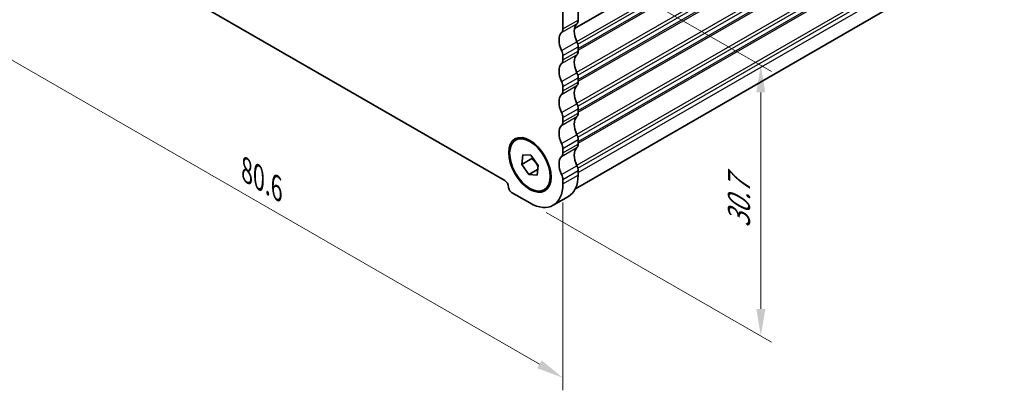
# Model space of a CAD drawing. Units: millimetres. Extents: x 14 to 2205, y 8 to 430.
# Drawn here: x 61 to 152, y 92 to 126 of the extents above; entities that cross this region are included whole.
import ezdxf

# ---------------------------------------------------------------- set-up
doc = ezdxf.new("R2010")
doc.units = ezdxf.units.MM
doc.layers.get('Defpoints').update_dxf_attribs({"lineweight": 25})
for name, color, linetype, lineweight in [('Dimension (ISO)', 7, 'Continuous', 18), ('Visible (ISO)', 7, 'Continuous', 35), ('Visible Narrow (ISO)', 7, 'Continuous', 25)]:
    doc.layers.add(name, color=color, linetype=linetype, lineweight=lineweight)
doc.styles.add('Note Text (TK)', font='MS PGothic.ttf')
doc.dimstyles.new('Default - Method 1b (TK)', dxfattribs={"dimtxt": 2.5, "dimasz": 2.5, "dimexe": 1, "dimexo": 1.5, "dimgap": 1, "dimtad": 1, "dimtoh": 1, "dimrnd": 1e-08, "dimdsep": 46, "dimtxsty": 'Note Text (TK)', "dimcen": 0.09, "dimdle": 5, "dimclrd": 100, "dimclre": 100, "dimclrt": 7, "dimadec": 1, "dimazin": 1, "dimtfac": 1, "dimtmove": 0, "dimatfit": 3, "dimfxl": 1, "dimtolj": 1, "dimlwd": -1, "dimlwe": -1, "dimarcsym": 0})

# ---------------------------------------------------------------- blocks, each defined once
blk = doc.blocks.new('*D6')
at = {"layer": 'Defpoints', "color": 0}
for p in [(54.479, 143.498), (111.472, 110.678), (111.472, 92.771)]:
    blk.add_point(p, dxfattribs=at)
at = {"layer": 'Dimension (ISO)', "color": 100}
for p, q in [((54.479, 141.767), (54.479, 124.437)), ((56.645, 124.344), (109.305, 94.019)), ((111.472, 108.947), (111.472, 91.617))]:
    blk.add_line(p, q, dxfattribs=at)
for points in [[(56.853, 124.705), (56.437, 123.982), (54.479, 125.591)], [(109.513, 94.38), (109.097, 93.658), (111.472, 92.771)]]:
    blk.add_solid(points, dxfattribs=at)
at = {"layer": 'Dimension (ISO)', "color": 7, "insert": (82.251, 111.932), "char_height": 2.5, "attachment_point": 4, "rotation": 330.06401, "style": 'Note Text (TK)'}
blk.add_mtext('\\A1;{\\Q-29.936;\\W0.816;\\H0.818x;80.6}', dxfattribs=at)
blk = doc.blocks.new('*D7')
at = {"layer": 'Defpoints', "color": 0}
for p in [(105.004, 135.882), (129.769, 121.621), (108.431, 108.914)]:
    blk.add_point(p, dxfattribs=at)
at = {"layer": 'Dimension (ISO)', "color": 100}
for p, q in [((106.504, 135.018), (130.769, 121.045)), ((129.769, 99.127), (129.769, 119.121)), ((109.931, 108.05), (130.769, 96.051))]:
    blk.add_line(p, q, dxfattribs=at)
for points in [[(129.352, 119.121), (130.185, 119.121), (129.769, 121.621)], [(129.352, 99.127), (130.185, 99.127), (129.769, 96.627)]]:
    blk.add_solid(points, dxfattribs=at)
at = {"layer": 'Dimension (ISO)', "color": 7, "insert": (127.749, 106.61), "char_height": 2.5, "attachment_point": 4, "rotation": 90, "style": 'Note Text (TK)'}
blk.add_mtext('\\A1;{\\H0.816x;\\Q29.936;\\W0.818;30.7}', dxfattribs=at)

msp = doc.modelspace()

# ---------------------------------------------------------------- linework, layer by layer
at = {"layer": 'Visible (ISO)'}
for p, q in [((112.5554, 125.0348), (151.9182, 147.7023)), ((112.5554, 125.0348), (151.9182, 147.7023)), ((59.8529, 137.624), (106.0976, 110.9934)), ((112.6319, 110.2326), (151.4394, 132.5804)), ((112.8859, 128.7852), (112.8859, 125.7999)), ((111.4717, 124.9855), (111.4717, 127.9708)), ((112.8859, 123.3472), (112.8859, 122.9385)), ((111.4717, 122.1241), (111.4717, 122.5329)), ((112.8859, 120.4858), (112.8859, 120.0771)), ((111.4717, 119.2627), (111.4717, 119.6714)), ((112.8859, 117.6244), (112.8859, 117.2156)), ((111.4717, 116.4013), (111.4717, 116.81)), ((112.8859, 114.763), (112.8859, 114.3542)), ((111.4717, 113.5398), (111.4717, 113.9486)), ((107.6834, 112.4808), (107.7732, 113.3673)), ((107.6834, 112.4808), (108.6026, 113.0101)), ((107.7732, 113.3673), (108.521, 113.3159)), ((108.521, 113.3159), (109.1788, 112.3779)), ((108.3412, 111.5428), (107.6834, 112.4808)), ((109.1409, 112.0033), (108.3412, 111.5428)), ((109.1788, 112.3779), (109.089, 111.4914)), ((109.089, 111.4914), (108.3412, 111.5428)), ((111.4717, 110.6784), (111.4717, 111.0872)), ((112.8859, 111.9016), (112.8859, 111.4928)), ((106.734, 109.8912), (108.4311, 108.9139)), ((110.5769, 108.7031), (111.9911, 109.5174))]:
    msp.add_line(p, q, dxfattribs=at)
for centre, major_axis, start_param, end_param in [((112.3202, 126.1256), (0.3992, -0.6933), 0.1438306, 0.7873319), ((110.906, 125.3113), (0.3992, -0.6933), 0.1438306, 0.7873319), ((113.7344, 124.0849), (-0.8484, 1.4732), 0.1438306, 1.4308329), ((112.3202, 123.2705), (-0.8484, 1.4732), 0.1438306, 1.4308329), ((112.3202, 123.673), (0.3992, -0.6933), 0.7873327, 1.4308337), ((110.906, 122.8586), (-0.3992, 0.6933), 3.9289254, 4.5724264), ((112.3202, 123.2642), (0.3992, -0.6933), 0.1438306, 0.7873319), ((110.906, 122.4498), (0.3992, -0.6933), 0.1438306, 0.7873319), ((113.7344, 121.2235), (-0.8484, 1.4732), 0.1438306, 1.4308332), ((112.3202, 120.4091), (-0.8484, 1.4732), 0.1438306, 1.4308332), ((110.906, 119.9972), (-0.3992, 0.6933), 3.9289245, 4.5724258), ((112.3202, 120.8116), (0.3992, -0.6933), 0.7873319, 1.4308332), ((110.906, 119.5884), (0.3992, -0.6933), 0.1438306, 0.7873319), ((113.7344, 118.3621), (-0.8484, 1.4732), 0.1438306, 1.4308332), ((112.3202, 120.4028), (0.3992, -0.6933), 0.1438306, 0.7873319), ((112.3202, 117.5477), (-0.8484, 1.4732), 0.1438306, 1.4308332), ((112.3202, 117.9502), (0.3992, -0.6933), 0.7873319, 1.4308332), ((110.906, 117.1358), (-0.3992, 0.6933), 3.9289245, 4.5724258), ((113.7344, 115.5007), (-0.8484, 1.4732), 0.1438306, 1.4308332), ((112.3202, 117.5414), (0.3992, -0.6933), 0.1438306, 0.7873319), ((112.3202, 114.6863), (-0.8484, 1.4732), 0.1438306, 1.4308332), ((110.906, 116.727), (0.3992, -0.6933), 0.1438306, 0.7873319), ((112.3202, 115.0888), (0.3992, -0.6933), 0.7873319, 1.4308332), ((110.906, 114.2744), (-0.3992, 0.6933), 3.9289245, 4.5724258), ((113.7344, 112.6393), (-0.8484, 1.4732), 0.1438306, 1.4308332), ((112.3202, 114.68), (0.3992, -0.6933), 0.1438306, 0.7873319), ((112.3202, 111.8249), (-0.8484, 1.4732), 0.1438306, 1.4308332), ((110.906, 113.8656), (0.3992, -0.6933), 0.1438306, 0.7873319), ((112.3202, 112.2273), (0.3992, -0.6933), 0.7873319, 1.4308332), ((110.906, 111.413), (-0.3992, 0.6933), 3.9289245, 4.5724258), ((109.8453, 113.2438), (2.1458, -3.7263), 0, 0.7873319), ((106.0976, 110.5847), (0.2495, -0.4333), 0.7873319, 2.3581282), ((106.734, 110.2182), (0.1996, -0.3466), 3.9289245, 5.4997209), ((108.4311, 112.4294), (2.1458, -3.7263), 5.4997209, 7.0705172)]:
    msp.add_ellipse(centre, major_axis=major_axis, ratio=0.5780931, start_param=start_param, end_param=end_param, dxfattribs=at)
for major_axis in [(-1.3823, 2.4004), (1.3224, -2.2964)]:
    msp.add_ellipse((108.4311, 112.4294), major_axis=major_axis, ratio=0.5780931, dxfattribs=at)
for points, weights in [([(108.6422, 113.143), (108.6247, 113.0796), (108.6026, 113.0101)], [1.03262426951, 1.01853217576, 1]), ([(108.6026, 113.0101), (108.9762, 112.6747), (109.169, 112.2809)], [1, 1.12616150225, 1.04654835346])]:
    msp.add_rational_spline(points, weights, degree=2, dxfattribs=at)
at = {"layer": 'Visible Narrow (ISO)'}
for p, q in [((112.7551, 123.8429), (152.201, 146.5583)), ((112.856, 123.5743), (152.2717, 146.2724)), ((112.8859, 123.1828), (152.2717, 145.8636)), ((112.8859, 123.019), (152.201, 145.659)), ((112.7551, 120.9815), (152.201, 143.6969)), ((112.856, 120.7129), (152.2717, 143.411)), ((112.8859, 120.3214), (152.2717, 143.0022)), ((112.8859, 120.1576), (152.201, 142.7976)), ((112.7551, 118.1201), (152.201, 140.8355)), ((112.856, 117.8515), (152.2717, 140.5495)), ((112.8859, 117.46), (152.2717, 140.1408)), ((112.8859, 117.2961), (152.201, 139.9362)), ((112.7551, 115.2587), (152.201, 137.9741)), ((112.856, 114.9901), (152.2717, 137.6881)), ((112.8859, 114.5985), (152.2717, 137.2793)), ((112.8859, 114.4347), (152.201, 137.0748)), ((112.7551, 112.3973), (152.201, 135.1127)), ((112.856, 112.1287), (152.2717, 134.8267)), ((112.8859, 111.7371), (152.2717, 134.4179)), ((111.4717, 124.9855), (112.8859, 125.7999)), ((111.3585, 124.6582), (112.7727, 125.4726)), ((111.3585, 122.9904), (112.7727, 123.8048)), ((111.4717, 122.5329), (112.8859, 123.3472)), ((111.4717, 122.1241), (112.8859, 122.9385)), ((111.3585, 121.7968), (112.7727, 122.6112)), ((111.3585, 120.129), (112.7727, 120.9434)), ((111.4717, 119.6714), (112.8859, 120.4858)), ((111.3585, 118.9354), (112.7727, 119.7498)), ((111.4717, 119.2627), (112.8859, 120.0771)), ((111.3585, 117.2676), (112.7727, 118.082)), ((111.4717, 116.81), (112.8859, 117.6244)), ((111.3585, 116.074), (112.7727, 116.8884)), ((111.4717, 116.4013), (112.8859, 117.2156)), ((111.3585, 114.4062), (112.7727, 115.2206)), ((111.4717, 113.9486), (112.8859, 114.763)), ((111.3585, 113.2126), (112.7727, 114.027)), ((111.4717, 113.5398), (112.8859, 114.3542)), ((111.3585, 111.5448), (112.7727, 112.3592)), ((111.4717, 111.0872), (112.8859, 111.9016)), ((111.4717, 110.6784), (112.8859, 111.4928))]:
    msp.add_line(p, q, dxfattribs=at)

# ---------------------------------------------------------------- dimensions: what is measured, and where the dimension line sits
at = {"layer": 'Dimension (ISO)', "color": 100}
for base, p1, p2, angle, text, override, picture, middle in [((111.4717, 92.7712), (54.4788, 143.4984), (111.4717, 110.6784), 150.064008, '{\\Q-29.936;\\W0.816;\\H0.818x;<>}', {"dimgap": 1, "dimtoh": 0, "dimdec": 2, "dimlfac": 1.225534, "dimtol": 0, "dimlim": 0, "dimtp": 0, "dimtm": 0, "dimtdec": 2, "dimtofl": 0, "dimatfit": 1}, '*D6', (82.9752, 109.1812)), ((129.7685, 121.6212), (108.4311, 108.9139), (105.0042, 135.882), 270, '{\\H0.816x;\\Q29.936;\\W0.818;30.7}', {"dimgap": 1, "dimtoh": 0, "dimdec": 2, "dimlfac": 1.133665, "dimpost": '', "dimtol": 0, "dimlim": 0, "dimtp": 0, "dimtm": 0, "dimtdec": 2, "dimtofl": 0, "dimatfit": 1}, '*D7', (129.7685, 109.1238))]:
    dim = msp.add_linear_dim(base=base, p1=p1, p2=p2, angle=angle, text=text, dimstyle='Default - Method 1b (TK)', override=override, dxfattribs=at)
    dim.commit()
    dim.dimension.update_dxf_attribs({"geometry": picture, "text_midpoint": middle, "dimtype": 160})

doc.saveas('drawing.dxf')
